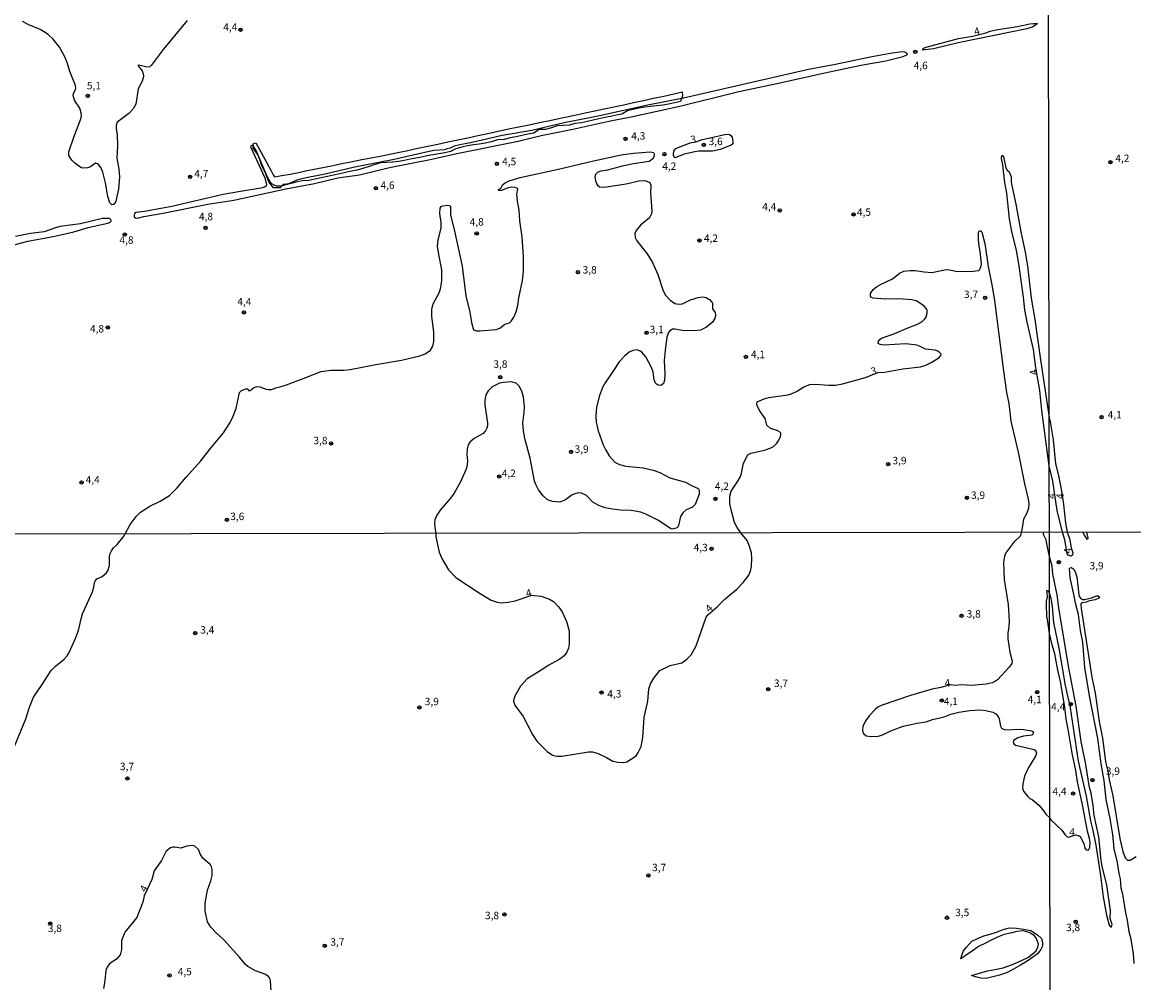
# Model space of a CAD drawing. Units: millimetres. Extents: x 180736 to 183150, y 1657649 to 1660427.
# Drawn here: x 182317 to 182692, y 1659719 to 1660042 of the extents above; entities that cross this region are included whole.
import ezdxf
from ezdxf.enums import TextEntityAlignment as Align

# ---------------------------------------------------------------- set-up
doc = ezdxf.new("R2010")
doc.units = ezdxf.units.MM
doc.header["$MEASUREMENT"] = 0
for name, color, linetype in [('IMAGEM', 7, 'Continuous'), ('V-BARRANCO', 42, 'Continuous'), ('V-CORTE', 4, 'Continuous'), ('V-CURVA_DE_NIVEL', 4, 'Continuous'), ('V-CURVA_MESTRA', 1, 'Continuous'), ('V-PONTO_DE_APARELHO', 4, 'Continuous'), ('V-TEXTO_DE_ALTIMETRIA', 2, 'Continuous'), ('X-LIMITE_1000', 7, 'Continuous')]:
    doc.layers.add(name, color=color, linetype=linetype)
picture_1 = doc.add_image_def('image1.jpg', size_in_pixel=(4022, 4628))

# ---------------------------------------------------------------- blocks, each defined once
blk = doc.blocks.new('805')
at = {"color": 0, "linetype": 'ByBlock', "lineweight": -2}
for radius in [0.562, 0.0806]:
    blk.add_circle((0, 0), radius, dxfattribs=at)

msp = doc.modelspace()

# ---------------------------------------------------------------- linework, layer by layer
at = {"layer": 'V-BARRANCO'}
msp.add_lwpolyline([(182633.32, 1659726.99), (182633.62, 1659728.15), (182634.27, 1659729.57), (182635.25, 1659730.8), (182637, 1659732.84), (182638.95, 1659733.74), (182641.09, 1659734.63), (182643.23, 1659735.23), (182645.39, 1659735.93), (182647.57, 1659736.78), (182649.75, 1659737.38), (182652.09, 1659737.28), (182654.47, 1659736.93), (182656.89, 1659736.43), (182659.13, 1659734.97), (182660.47, 1659733.81), (182660.8, 1659732.5), (182660.81, 1659731.15), (182660.24, 1659730.05), (182659.17, 1659728.59), (182657.96, 1659727.68), (182655.7, 1659726.18), (182653.4, 1659724.83), (182651.04, 1659723.44), (182648.66, 1659722.2), (182646.38, 1659721.4), (182644.12, 1659720.87), (182641.86, 1659720.34), (182640.03, 1659720.45), (182638.22, 1659720.81), (182636.98, 1659721.26), (182642.26, 1659722.93), (182644.74, 1659723.28), (182647.57, 1659723.92), (182650.42, 1659724.88), (182653.27, 1659726.11), (182656.12, 1659727.51), (182658.75, 1659729.64), (182659.29, 1659730.8), (182659.47, 1659731.82), (182659.03, 1659733.08), (182658.74, 1659733.99), (182657.99, 1659734.78), (182656.29, 1659735.73), (182654.29, 1659736.29), (182652.19, 1659736.08), (182650.05, 1659735.6), (182647.89, 1659735.07), (182645.73, 1659734.25), (182643.59, 1659733.18), (182641.45, 1659732.11), (182639.31, 1659731.04), (182637.44, 1659729.75), (182635.57, 1659728.46), (182633.7, 1659727.17), (182633.48, 1659726.94)], close=True, dxfattribs=at)
at = {"layer": 'V-CORTE'}
msp.add_lwpolyline([(182396.04, 1660001.62), (182399.03, 1659996.05), (182401.17, 1659992.18), (182401.83, 1659990.82), (182402.26, 1659990.13), (182404.82, 1659990.55), (182407.61, 1659991.08), (182410.42, 1659991.61), (182413.3, 1659992.21), (182416.2, 1659992.81), (182419.1, 1659993.41), (182422.06, 1659994), (182425.02, 1659994.59), (182428.05, 1659995.18), (182431.1, 1659995.8), (182434.2, 1659996.37), (182437.35, 1659997.03), (182440.54, 1659997.65), (182443.87, 1659998.36), (182447.22, 1659999.04), (182450.57, 1659999.75), (182453.92, 1660000.46), (182457.27, 1660001.17), (182460.62, 1660001.88), (182463.97, 1660002.59), (182467.34, 1660003.3), (182470.75, 1660004.01), (182474.16, 1660004.72), (182477.62, 1660005.49), (182481.08, 1660006.24), (182484.54, 1660006.95), (182488, 1660007.66), (182491.46, 1660008.44), (182494.98, 1660009.15), (182498.5, 1660009.86), (182500.76, 1660010.36), (182503.82, 1660011.02), (182506.92, 1660011.66), (182510.09, 1660012.37), (182513.32, 1660013.03), (182516.58, 1660013.72), (182519.86, 1660014.41), (182523.19, 1660015.16), (182526.56, 1660015.87), (182529.93, 1660016.58), (182533.32, 1660017.29), (182536.73, 1660018.06), (182539.49, 1660018.75), (182539.61, 1660017.43), (182538.96, 1660015.45), (182537, 1660015.02), (182534.93, 1660014.59), (182532.98, 1660014.28), (182530.88, 1660014.05), (182528.89, 1660013.86), (182526.93, 1660013.63), (182524.96, 1660013.24), (182523.08, 1660012.78), (182521.11, 1660012.37), (182519.24, 1660011.26), (182517.34, 1660010.84), (182515.42, 1660010.42), (182513.54, 1660010.14), (182511.48, 1660009.61), (182509.63, 1660009.22), (182507.66, 1660008.8), (182505.6, 1660008.32), (182503.52, 1660008.04), (182501.55, 1660007.47), (182499.49, 1660007.42), (182497.44, 1660007.25), (182495.5, 1660006.59), (182493.51, 1660006.09), (182491.37, 1660006.01), (182489.59, 1660004.85), (182487.58, 1660004.46), (182485.59, 1660004.02), (182483.63, 1660003.58), (182481.67, 1660003.23), (182479.59, 1660002.75), (182477.4, 1660002.63), (182475.37, 1660001.9), (182473.27, 1660001.46), (182471.19, 1660001.16), (182469.29, 1660000.92), (182467.28, 1660000.59), (182465.36, 1660000.08), (182463.39, 1659999.57), (182461.51, 1659998.64), (182459.59, 1659998.25), (182457.6, 1659997.93), (182455.63, 1659997.52), (182453.69, 1659997.15), (182451.81, 1659996.8), (182449.89, 1659996.43), (182447.95, 1659996.04), (182445.96, 1659995.65), (182444.06, 1659995.26), (182442.03, 1659995.09), (182440.02, 1659994.92), (182438.05, 1659994.84), (182438.05, 1659994.84), (182436.11, 1659994.25), (182434.12, 1659993.66), (182432.02, 1659992.89), (182430.08, 1659992.39), (182428.21, 1659992.02), (182426.24, 1659991.6), (182424.27, 1659991.18), (182422.17, 1659990.72), (182420.11, 1659990.28), (182418.03, 1659989.84), (182415.93, 1659989.36), (182413.87, 1659988.95), (182411.61, 1659988.76), (182409.53, 1659988.39), (182407.32, 1659987.8), (182405.2, 1659987.59), (182404.16, 1659986.48), (182401.93, 1659986.38), (182400.4, 1659988.4), (182399.11, 1659991.72), (182398.04, 1659993.87), (182397.4, 1659995.95), (182396.54, 1659997.72), (182395.08, 1659999.74), (182395.14, 1660001.19)], close=True, dxfattribs=at)
at = {"layer": 'V-CURVA_DE_NIVEL'}
for points in [[(182637.25, 1660037.46), (182641.78, 1660038.63), (182643.26, 1660039.16), (182645.78, 1660039.7), (182652.44, 1660040.74), (182656.54, 1660041.62), (182657.82, 1660041.79), (182659.12, 1660041.69), (182658.5, 1660041.15), (182657.31, 1660040.49), (182655.51, 1660039.93), (182632.41, 1660035.26), (182624.13, 1660033.23), (182620.47, 1660032.82), (182620.84, 1660033.42), (182621.69, 1660033.8), (182632.54, 1660036.71), (182637.25, 1660037.46)], [(182615.16, 1660031.75), (182614.43, 1660032.12), (182613.68, 1660032.16), (182610.21, 1660031.71), (182602.77, 1660030.43), (182591.2, 1660027.95), (182582.11, 1660026.25), (182540, 1660016.61), (182528, 1660014.29), (182510.75, 1660010.44), (182499.81, 1660008.27), (182488.88, 1660005.75), (182478.93, 1660004), (182468.85, 1660001.67), (182464.67, 1660000.88), (182462.79, 1660000.41), (182461.47, 1659999.81), (182460.4, 1659999.58), (182459.56, 1659999.21), (182456.1, 1659998.98), (182454.33, 1659998.68), (182442.55, 1659995.95), (182428.84, 1659993.28), (182419.4, 1659991.01), (182413.51, 1659989.95), (182410.09, 1659989.07), (182406.55, 1659987.58), (182404.41, 1659987.04), (182403.09, 1659987), (182402.41, 1659987.21), (182401.46, 1659987.77), (182400.82, 1659988.45), (182399.99, 1659990.01), (182396.1, 1659999.03), (182395.14, 1660000.54), (182394.59, 1660000.67), (182394.31, 1660000.6), (182394.2, 1660000.39), (182394.33, 1659999.96), (182399.07, 1659989.76), (182399.63, 1659987.45), (182399.5, 1659987.04), (182398.94, 1659986.62), (182397.67, 1659986.27), (182390.88, 1659985.25), (182385.02, 1659984.18), (182367.77, 1659980.12), (182358.55, 1659978.46), (182355.77, 1659978.1), (182355.19, 1659977.78), (182355.02, 1659977.29), (182355.08, 1659976.69), (182355.49, 1659976.32), (182356.2, 1659976.2), (182358.33, 1659976.75), (182364.87, 1659977.9), (182379.9, 1659980.89), (182388.57, 1659982.3), (182406.08, 1659986.15), (182415.73, 1659987.94), (182423.67, 1659989.78), (182430.93, 1659990.84), (182441.01, 1659993.28), (182455.27, 1659996.03), (182463.73, 1659998), (182484.31, 1660002.18), (182492.04, 1660004.04), (182502.72, 1660006.17), (182514.89, 1660008.91), (182522.36, 1660010.36), (182538.72, 1660013.88), (182558.66, 1660018.86), (182571.94, 1660021.61), (182587.57, 1660025.18), (182599.7, 1660027.68), (182608.11, 1660029.21), (182613.96, 1660030.62), (182615.18, 1660031.2), (182615.33, 1660031.59), (182615.16, 1660031.75)], [(182542.2, 1660001.57), (182544.58, 1660001.98), (182545.96, 1660002.61), (182554.39, 1660004.53), (182555.42, 1660004.34), (182555.93, 1660004.06), (182556.31, 1660003.47), (182556.63, 1660002.06), (182556.56, 1660001.24), (182556.01, 1660000.79), (182552.3, 1659999.28), (182549.74, 1659998.81), (182545.08, 1659998.76), (182543.8, 1659998.59), (182540.26, 1659997.74), (182537.22, 1659996.54), (182536.82, 1659996.78), (182536.58, 1659997.4), (182536.56, 1659998.04), (182536.86, 1659998.98), (182537.24, 1659999.51), (182538.21, 1660000.05), (182542.2, 1660001.57)], [(182314.67, 1659798.12), (182318.55, 1659807.66), (182319.83, 1659811.65), (182321.18, 1659814.98), (182323.9, 1659818.88), (182327.15, 1659824.02), (182328.59, 1659825.47), (182331.5, 1659827.74), (182332.53, 1659828.92), (182333.08, 1659829.84), (182335.22, 1659834.55), (182336.31, 1659837.46), (182337.19, 1659841.4), (182337.71, 1659842.99), (182341.02, 1659850.44), (182341.54, 1659852.02), (182341.71, 1659853.61), (182341.9, 1659854.08), (182342.53, 1659854.8), (182344.26, 1659855.66), (182345.74, 1659856.86), (182346.16, 1659857.54), (182346.74, 1659859.34), (182346.8, 1659862.3), (182347.04, 1659863.37), (182347.42, 1659864.22), (182348.09, 1659865.29), (182349.33, 1659866.38), (182351.69, 1659869.28), (182352.01, 1659869.97), (182353.76, 1659873.09), (182355.79, 1659875.76), (182357.22, 1659877.27), (182360.38, 1659879.32), (182363.82, 1659880.99), (182366.98, 1659882.91), (182369.5, 1659885.47), (182372.57, 1659889.08), (182377.53, 1659894.5), (182380.62, 1659898.6), (182385.15, 1659903.97), (182387.43, 1659907.42), (182388.42, 1659909.52), (182389.4, 1659912.16), (182390.57, 1659917.56), (182391.22, 1659918.18), (182392.62, 1659918.74), (182393.28, 1659918.82), (182393.61, 1659918.22), (182394.16, 1659918.18), (182395.19, 1659919.08), (182396.3, 1659919.51), (182397.32, 1659919.4), (182399.54, 1659918.65), (182400.31, 1659918.52), (182401.38, 1659918.59), (182402.7, 1659919.14), (182404.54, 1659919.55), (182406.38, 1659920.17), (182413.72, 1659922.88), (182417.95, 1659924.65), (182421.41, 1659925.08), (182425.64, 1659925.08), (182427.73, 1659925.29), (182436.44, 1659926.96), (182445.11, 1659928.37), (182451.22, 1659929.86), (182453.01, 1659930.61), (182454.84, 1659931.79), (182455.57, 1659933.09), (182455.95, 1659934.71), (182455.91, 1659937.92), (182455.27, 1659943.08), (182455.29, 1659945.52), (182455.74, 1659947.35), (182457.77, 1659951.07), (182458.19, 1659952.43), (182458.6, 1659955.08), (182458.69, 1659958.88), (182457.57, 1659964.01), (182457.15, 1659966.74), (182457.4, 1659968.88), (182458.45, 1659972.85), (182458.39, 1659974.73), (182457.96, 1659977.76), (182458.09, 1659979.57), (182458.41, 1659980.13), (182458.99, 1659980.38), (182460.61, 1659980.57), (182461.12, 1659980.51), (182461.57, 1659980.24), (182461.55, 1659977.2), (182462.78, 1659972.46), (182465.43, 1659960.04), (182466.67, 1659950.04), (182468.04, 1659944.53), (182468.59, 1659941.08), (182469.26, 1659938.64), (182470.31, 1659938.25), (182471.37, 1659938.25), (182476.88, 1659938.74), (182478.21, 1659939.23), (182479.83, 1659940.52), (182481.36, 1659940.96), (182481.98, 1659941.5), (182482.86, 1659942.87), (182483.65, 1659944.71), (182484.18, 1659946.84), (182484.56, 1659949.45), (182485.76, 1659955.25), (182486.14, 1659958.24), (182486.1, 1659963.37), (182485.65, 1659969.9), (182485.65, 1659969.9), (182484.86, 1659975.37), (182484.61, 1659978.91), (182484.09, 1659981.9), (182483.86, 1659984.29), (182484.2, 1659986.06), (182483.95, 1659986.34), (182483.33, 1659986.55), (182481.96, 1659986.62), (182480.64, 1659986.32), (182478.76, 1659985.55), (182477.95, 1659985.51), (182477.69, 1659985.59), (182477.67, 1659985.85), (182478.44, 1659986.3), (182479.06, 1659987.47), (182479.96, 1659988.17), (182481.28, 1659988.84), (182484.95, 1659989.9), (182498.4, 1659992.85), (182509.21, 1659995.46), (182518.95, 1659997.51), (182523.17, 1659998.13), (182528.81, 1659998.53), (182529.86, 1659998.38), (182530.09, 1659997.87), (182530.13, 1659997.06), (182529.57, 1659996.1), (182528.43, 1659995.28), (182523.17, 1659994.5), (182519.33, 1659993.75), (182514.38, 1659992.42), (182512.2, 1659992.08), (182511.11, 1659991.68), (182510.34, 1659990.97), (182510.12, 1659990.14), (182510.36, 1659988.82), (182510.74, 1659987.86), (182511.04, 1659987.28), (182511.69, 1659986.81), (182513.31, 1659986.6), (182520.7, 1659987.77), (182524.92, 1659988.84), (182527.1, 1659988.86), (182528.7, 1659988.2), (182528.98, 1659987.37), (182528.91, 1659984.72), (182529.28, 1659978.7), (182529.21, 1659977.63), (182528.55, 1659976.31), (182525.54, 1659973.89), (182524.02, 1659972.04), (182523.6, 1659971.01), (182523.68, 1659969.69), (182524.28, 1659968.62), (182527.7, 1659964.16), (182529.53, 1659961.27), (182531.37, 1659957.3), (182533.16, 1659951.75), (182533.97, 1659950.28), (182535.45, 1659948.61), (182537.05, 1659947.5), (182538.38, 1659947.22), (182539.61, 1659947.37), (182542.31, 1659948.71), (182544.95, 1659949.53), (182546.53, 1659949.74), (182547.6, 1659949.51), (182548.73, 1659948.89), (182549.56, 1659947.97), (182549.69, 1659947.71), (182549.75, 1659945.73), (182550.65, 1659944.44), (182550.74, 1659943.55), (182550.48, 1659942.44), (182549.69, 1659941.16), (182547.77, 1659939.51), (182545.76, 1659938.55), (182544.65, 1659938.38), (182540.26, 1659938.25), (182537.05, 1659938.87), (182536.24, 1659938.89), (182535.36, 1659938.3), (182534.87, 1659937.53), (182534.42, 1659936.21), (182533.91, 1659932.79), (182533.51, 1659928.31), (182533.68, 1659923.82), (182533.61, 1659921.73), (182533.25, 1659920.62), (182532.4, 1659919.91), (182531.5, 1659919.97), (182530.86, 1659920.32), (182530.54, 1659920.71), (182530.15, 1659921.77), (182529.75, 1659924.46), (182529.15, 1659926.13), (182527.31, 1659929.55), (182525.97, 1659931.14), (182525.44, 1659931.48), (182524.33, 1659931.85), (182524.33, 1659931.85), (182522.96, 1659931.72), (182521.7, 1659931.17), (182520.18, 1659929.86), (182518.3, 1659927.88), (182516.68, 1659925.27), (182513.56, 1659920.79), (182512.69, 1659919.21), (182511.75, 1659916.56), (182510.74, 1659912.63), (182510.42, 1659909.73), (182510.53, 1659907.6), (182511.25, 1659904.69), (182512.92, 1659899.95), (182513.69, 1659898.37), (182515.01, 1659896.24), (182516.85, 1659894.07), (182518.43, 1659893.28), (182520.53, 1659892.75), (182526.38, 1659892.13), (182529.79, 1659891.43), (182531.97, 1659890.59), (182535.34, 1659888.84), (182540.64, 1659887.39), (182542.86, 1659886.07), (182544.7, 1659885.34), (182545.08, 1659885.09), (182545.21, 1659884.66), (182545.25, 1659883.34), (182543.86, 1659879.88), (182543.03, 1659878.98), (182540.9, 1659878.08), (182539.89, 1659877.17), (182539.01, 1659875.78), (182538.29, 1659872.75), (182537.97, 1659872.15), (182537.52, 1659871.83), (182536.2, 1659871.53), (182535.58, 1659871.72), (182531.33, 1659874.52), (182527.27, 1659876.63), (182525.61, 1659877.25), (182522.36, 1659877.85), (182518.78, 1659877.95), (182516.08, 1659878.23), (182513.61, 1659878.76), (182511.47, 1659879.49), (182509.49, 1659880.58), (182507.29, 1659882.86), (182505.66, 1659883.66), (182504.55, 1659883.76), (182503.38, 1659883.46), (182502.55, 1659883.1), (182500.24, 1659881.46), (182498.36, 1659880.64), (182495.93, 1659880.81), (182494.22, 1659881.43), (182492.76, 1659882.78), (182491.18, 1659884.79), (182490.22, 1659886.54), (182489.82, 1659887.69), (182488.37, 1659895.42), (182486.57, 1659902.04), (182486.08, 1659904.61), (182485.93, 1659907.21), (182486.4, 1659910.84), (182486.42, 1659912.8), (182486.1, 1659915.97), (182485.55, 1659918.01), (182484.63, 1659919.72), (182483.65, 1659920.72), (182481.96, 1659921.09), (182479.36, 1659920.96), (182477.99, 1659920.66), (182475.54, 1659919.42), (182474.23, 1659918.14), (182473.5, 1659916.78), (182473.08, 1659914.94), (182473.08, 1659913.32), (182474, 1659907.34), (182474, 1659906.27), (182473.76, 1659905.5), (182473.38, 1659904.69), (182472.57, 1659903.7), (182469.51, 1659902.02), (182468.1, 1659900.81), (182467.55, 1659899.95), (182467.12, 1659898.63), (182467.03, 1659896.75), (182467.27, 1659894.53), (182467.14, 1659893.16), (182466.8, 1659891.79), (182464.88, 1659887.48), (182462.76, 1659883.68), (182461.59, 1659881.95), (182458.07, 1659877.92), (182456.93, 1659876.25), (182456.29, 1659874.63), (182456.21, 1659873.82), (182456.25, 1659871.94), (182456.56, 1659870.14), (182456.65, 1659868.93), (182457.72, 1659863.84), (182458.62, 1659861.61), (182460.89, 1659857.8), (182463.39, 1659855.27), (182471.55, 1659849.94), (182475.28, 1659847.67), (182477.24, 1659847.01), (182478.87, 1659846.75), (182480.93, 1659846.92), (182483.34, 1659847.39), (182488.89, 1659849.3), (182492.1, 1659848.98), (182494.84, 1659847.97), (182496.19, 1659847.14), (182498.03, 1659845.26), (182499.12, 1659843.67), (182500.57, 1659840.46), (182501.48, 1659837.34), (182501.5, 1659832.8), (182501.28, 1659831.51), (182500.72, 1659830.19), (182499.83, 1659828.9), (182498.35, 1659827.74), (182494.43, 1659825.62), (182492.32, 1659824.14), (182487.39, 1659821.11), (182485.16, 1659818.67), (182483.3, 1659815.5), (182482.85, 1659814.47), (182482.76, 1659813.66), (182483.19, 1659812.33), (182486.02, 1659808.48), (182489.14, 1659802.4), (182490.66, 1659800.21), (182494.09, 1659796.68), (182495.83, 1659795.5), (182496.64, 1659795.27), (182497.41, 1659795.09), (182499.04, 1659795.14), (182507.99, 1659796.55), (182509.31, 1659796.55), (182511.26, 1659796.02), (182514.07, 1659794.73), (182516.25, 1659793.47), (182517.92, 1659793.06), (182519.85, 1659792.95), (182520.96, 1659793.21), (182524.02, 1659795.29), (182524.77, 1659796.4), (182525.71, 1659798.33), (182526.27, 1659801.37), (182526.78, 1659808.18), (182528.02, 1659813.59), (182528.36, 1659817.81), (182528.85, 1659819.48), (182529.95, 1659821.41), (182532.07, 1659823.93), (182535.47, 1659825.62), (182539.4, 1659826.57), (182541.14, 1659827.81), (182542.52, 1659829.24), (182544.29, 1659832.24), (182547.63, 1659841.87), (182548.12, 1659842.66), (182551.34, 1659845.36), (182554.01, 1659848.04), (182557.99, 1659851.31), (182560.09, 1659853.54), (182561.99, 1659856), (182562.57, 1659857.37), (182562.87, 1659858.96), (182563.04, 1659861.83), (182562.91, 1659863.54), (182562.03, 1659866.42), (182561.37, 1659867.78), (182559.31, 1659870.3), (182558.08, 1659872.06), (182557.2, 1659873.82), (182556.01, 1659878.09), (182555.62, 1659880.14), (182555.58, 1659882.66), (182556.05, 1659884.32), (182558.31, 1659887.65), (182559.02, 1659889.06), (182559.34, 1659889.87), (182560.19, 1659893.72), (182561.67, 1659896.53), (182562.61, 1659897.15), (182567.24, 1659898.11), (182569.17, 1659898.77), (182570.28, 1659899.35), (182571.36, 1659900.46), (182571.96, 1659901.32), (182572.62, 1659902.68), (182572.75, 1659903.28), (182572.71, 1659903.88), (182572.28, 1659904.34), (182571.47, 1659904.79), (182569.29, 1659905.46), (182568.05, 1659906.55), (182567.48, 1659908.74), (182565.55, 1659911.52), (182565.55, 1659911.52), (182564.79, 1659913.12), (182564.63, 1659913.7), (182564.78, 1659914.38), (182567.16, 1659915.43), (182568.74, 1659915.9), (182575.06, 1659916.79), (182576.26, 1659917.09), (182578.03, 1659917.88), (182580.44, 1659919.48), (182582.53, 1659920.23), (182584.45, 1659920.36), (182588.85, 1659919.98), (182591.12, 1659920.04), (182593.55, 1659920.42), (182601.24, 1659922.64), (182605.36, 1659924.25), (182607.6, 1659924.44), (182613.79, 1659925.51), (182619.73, 1659926.23), (182621.52, 1659926.79), (182623.57, 1659927.7), (182626.03, 1659929.29), (182626.66, 1659929.99), (182626.68, 1659930.4), (182626.18, 1659931.02), (182625.58, 1659931.42), (182624.72, 1659931.78), (182621.44, 1659932.1), (182619.69, 1659933.02), (182618.49, 1659933.43), (182614.86, 1659933.88), (182607.39, 1659933.51), (182606.19, 1659933.7), (182605.68, 1659933.96), (182605.55, 1659934.09), (182605.67, 1659934.86), (182606.08, 1659935.43), (182606.66, 1659935.86), (182611.1, 1659937.44), (182615.24, 1659939.23), (182618.79, 1659940.54), (182620.24, 1659941.31), (182621.35, 1659942.44), (182621.71, 1659943.04), (182622.05, 1659944.19), (182622.03, 1659945.09), (182621.73, 1659945.75), (182620.97, 1659946.58), (182619.47, 1659947.75), (182618.28, 1659948.38), (182616.82, 1659948.72), (182612.34, 1659949.12), (182607.98, 1659948.91), (182603.8, 1659949.31), (182603.26, 1659949.49), (182602.94, 1659949.92), (182602.96, 1659950.81), (182603.88, 1659952.2), (182605, 1659953.07), (182606.49, 1659953.97), (182610.31, 1659955.85), (182612.68, 1659957.73), (182614.13, 1659958.37), (182616.23, 1659958.6), (182618.02, 1659958.6), (182620.97, 1659958.13), (182623.61, 1659957.92), (182628.35, 1659958.94), (182629.55, 1659958.86), (182632.24, 1659958.22), (182637.54, 1659958.33), (182639.29, 1659958.64), (182639.63, 1659958.88), (182639.99, 1659959.52), (182640.26, 1659960.72), (182639.9, 1659965.16), (182639.5, 1659966.74), (182639.24, 1659968.96), (182639.33, 1659971.35), (182639.54, 1659971.88), (182639.77, 1659972.01), (182640.16, 1659971.91), (182640.37, 1659971.48), (182641.37, 1659967.64), (182642.49, 1659959.95), (182643.79, 1659953.8), (182644.71, 1659948.46), (182647.57, 1659925.62), (182648.74, 1659917.5), (182649.49, 1659913.87), (182650.13, 1659907.89), (182652.65, 1659897.43), (182654.76, 1659886.76), (182656.02, 1659881.63), (182656.22, 1659880.14), (182656.11, 1659878.64), (182655.45, 1659876.72), (182654.42, 1659874.93), (182654.02, 1659871.94), (182653.69, 1659870.45), (182653.4, 1659869.28), (182651.16, 1659867.15), (182648.46, 1659863.58), (182648.07, 1659862.43), (182647.73, 1659860.41), (182647.9, 1659854.59), (182649.25, 1659846.2), (182649.57, 1659840.59), (182649.53, 1659838.71), (182649.14, 1659836.48), (182649.12, 1659834.64), (182649.79, 1659830.19), (182650.58, 1659827.15), (182650.47, 1659826.31), (182649.64, 1659825.07), (182645.64, 1659820.87), (182644.7, 1659820.18), (182643.84, 1659819.84), (182641.83, 1659819.33), (182636.95, 1659818.88), (182633.61, 1659819.11), (182631.38, 1659818.92), (182629.77, 1659819.1), (182626.63, 1659818.24), (182623.72, 1659817.66), (182616.39, 1659815.54), (182606.5, 1659812.22), (182605.37, 1659811.58), (182604.55, 1659810.89), (182602.52, 1659808.67), (182601.34, 1659807.11), (182600.38, 1659805.22), (182600.23, 1659803.64), (182600.55, 1659802.78), (182601.45, 1659802.01), (182603.12, 1659801.77), (182605.52, 1659801.86), (182606.76, 1659802.16), (182609.76, 1659803.66), (182613.95, 1659805.2), (182618.66, 1659806.27), (182621.62, 1659806.74), (182623.8, 1659807.47), (182627.78, 1659808.37), (182629.97, 1659809.22), (182632.66, 1659809.91), (182636.39, 1659810.51), (182639.86, 1659810.72), (182641.78, 1659810.53), (182644.1, 1659809.89), (182645.08, 1659809.42), (182645.89, 1659808.52), (182646.19, 1659807.75), (182646.64, 1659805.2), (182647.02, 1659804.6), (182647.52, 1659804.28), (182648.46, 1659804.04), (182653.09, 1659804.21), (182654.5, 1659804.13), (182657.07, 1659803.68), (182657.75, 1659803.32), (182657.6, 1659802.54), (182657.28, 1659802.2), (182654.46, 1659801.82), (182652.57, 1659801.35), (182651.07, 1659800.38), (182650.98, 1659799.7), (182651.24, 1659799.19), (182651.73, 1659798.78), (182658.01, 1659797.34), (182658.35, 1659797.2), (182658.61, 1659796.83), (182658.78, 1659796.1), (182658.5, 1659795.12), (182656.04, 1659791.14), (182654.73, 1659788.35), (182654.17, 1659785.79), (182654.13, 1659784.37), (182654.41, 1659783.35), (182655.74, 1659781.63), (182656.55, 1659780.88), (182657.3, 1659780.58), (182659.64, 1659778.63), (182660.96, 1659777.09), (182662.01, 1659775.55), (182663.29, 1659774.37), (182663.74, 1659773.64), (182667.37, 1659770.18), (182668.45, 1659768.69), (182669.18, 1659768.03), (182669.59, 1659767.92), (182671.91, 1659768.65), (182672.87, 1659768.44), (182673.47, 1659768.05), (182674.7, 1659765.78), (182675.08, 1659764.19), (182675.51, 1659763.62), (182676.18, 1659763.45), (182676.44, 1659763.77), (182676.74, 1659764.44), (182676.86, 1659766.03), (182676.69, 1659767.41), (182675.92, 1659769.94), (182674.27, 1659778.75), (182672.59, 1659786.48), (182672.05, 1659790.26), (182670.81, 1659796.19), (182669.52, 1659804.23), (182668.83, 1659807.53), (182668.32, 1659811.61), (182666.86, 1659820.21), (182665.95, 1659824.07), (182665.03, 1659829.57), (182664.04, 1659832.62), (182663.19, 1659836.43), (182662.55, 1659841.1), (182662.29, 1659841.96), (182662.18, 1659846.46), (182662.18, 1659847.31), (182662.46, 1659848.81), (182662.44, 1659850.16), (182662.27, 1659850.88), (182662.72, 1659850.86), (182663.17, 1659849.73), (182663.61, 1659848.26), (182664.13, 1659845.38), (182664.49, 1659840.14), (182666.3, 1659831.46), (182668.49, 1659818.96), (182670.12, 1659811.4), (182672.87, 1659793.4), (182675.55, 1659781.71), (182676.99, 1659773.38), (182677.66, 1659770.72), (182678.73, 1659765.13), (182680.37, 1659754.95), (182681.2, 1659747.73), (182682.32, 1659741.59), (182683.25, 1659738.21), (182683.7, 1659737.63), (182683.93, 1659737.57), (182684.25, 1659738.45), (182683.63, 1659740.53), (182683.67, 1659743.18), (182682.49, 1659751.73), (182680.92, 1659758.09), (182680.62, 1659760.02), (182679.79, 1659768.01), (182678.24, 1659775.18), (182677.87, 1659778.49), (182677.17, 1659782.66), (182676.69, 1659784.59), (182675.38, 1659792.33), (182673.79, 1659800.06), (182672.12, 1659811.91), (182669.54, 1659825.45), (182666.27, 1659845.08), (182665.72, 1659849.46), (182664.36, 1659856.38), (182664.08, 1659859.13), (182663.15, 1659862.37), (182662.48, 1659865.51), (182662.01, 1659867.95), (182661.17, 1659869.75), (182661.18, 1659870.47)], [(182313.75, 1659967.01), (182319.22, 1659968.49), (182328.4, 1659970.15), (182334.72, 1659971.65), (182339.63, 1659973.04), (182346.25, 1659974.57), (182347.04, 1659974.85), (182347.31, 1659975.17), (182347.33, 1659975.52)], [(182347.33, 1659975.52), (182346.8, 1659976.15), (182344.41, 1659976.07), (182337.02, 1659974.29), (182330.02, 1659973.38), (182328.87, 1659973.1), (182324.77, 1659971.6), (182320.2, 1659971.03), (182315.16, 1659970.07)], [(182674.44, 1659870.49), (182674.82, 1659869.57), (182675.77, 1659868.21), (182676.05, 1659868.3), (182676.18, 1659868.62), (182675.79, 1659870.49)], [(182691.69, 1659725.39), (182691.41, 1659728.62), (182690.68, 1659733.51), (182690.05, 1659735.96), (182689.47, 1659739.96), (182688.85, 1659742.36), (182687.84, 1659748.72), (182687.35, 1659750.65), (182687.09, 1659753.88), (182686.59, 1659755.68), (182686.04, 1659759.29), (182684.9, 1659763.93), (182684.49, 1659768.78), (182683.57, 1659774.15), (182682.21, 1659780.55), (182681.63, 1659786.96), (182680.6, 1659792.58), (182679.44, 1659801.13), (182676.63, 1659815.48), (182675.1, 1659825.02), (182674.42, 1659833.48), (182673.62, 1659837.43), (182672.89, 1659842.76), (182671.92, 1659846.67), (182671.52, 1659849.12), (182670.16, 1659855.18), (182669.86, 1659858.27), (182670.08, 1659858.52), (182670.47, 1659858.59), (182671.07, 1659858.33), (182671.39, 1659858.03), (182671.95, 1659856.89), (182672.33, 1659855.48), (182673.04, 1659849.46), (182673.28, 1659848.77), (182673.67, 1659848.26), (182674.33, 1659847.87), (182675.02, 1659847.89), (182677.34, 1659848.4), (182679.15, 1659849.05), (182679.53, 1659849.05), (182680, 1659848.73), (182679.55, 1659848.21), (182678.54, 1659847.74), (182676.7, 1659847.44), (182675.54, 1659847.01), (182674.14, 1659846.75), (182673.81, 1659846.47), (182673.71, 1659846.15), (182673.79, 1659844.87), (182677.44, 1659821.75), (182678.5, 1659816.34), (182679.89, 1659806.8), (182680.99, 1659801.19), (182682.08, 1659793.36), (182682.38, 1659791.81), (182682.65, 1659791.23), (182683.39, 1659786.68), (182684.45, 1659781.76), (182686.81, 1659767.45), (182687.86, 1659763.03), (182688.68, 1659760.92), (182689.45, 1659760.12), (182690.36, 1659760.1), (182692.33, 1659761.37)], [(182401.18, 1659716), (182400.99, 1659719.51), (182400.71, 1659720.41), (182400.22, 1659721.11), (182399.04, 1659721.77), (182395.89, 1659722.89), (182393.32, 1659724.34), (182392.51, 1659725.01), (182390.52, 1659727.49), (182385.21, 1659733.34), (182382.64, 1659735.71), (182380.93, 1659737.53), (182379.79, 1659739.37), (182379, 1659742.93), (182378.94, 1659745.63), (182379.75, 1659750.04), (182380.93, 1659753.16), (182381.38, 1659754.92), (182381.36, 1659757.01), (182381.14, 1659757.91), (182380.78, 1659758.6), (182378.23, 1659760.8), (182377.44, 1659761.98), (182376.69, 1659763.74), (182375.52, 1659764.83), (182374.62, 1659765.06), (182372.82, 1659764.87), (182370.81, 1659764.12), (182368.79, 1659764.5), (182368.11, 1659764.5), (182367.25, 1659764.25), (182365.88, 1659763.2), (182364.25, 1659760.05), (182361.75, 1659756.54), (182361, 1659753.63), (182358.47, 1659748.15), (182357.96, 1659745.97), (182355.95, 1659740.79), (182351.96, 1659735.86), (182350.83, 1659733.08), (182350.83, 1659730.08), (182350.36, 1659728.24), (182349.22, 1659726.93), (182346.8, 1659725.24), (182345.97, 1659724.07), (182345.54, 1659723.1), (182345.24, 1659719.51), (182344.73, 1659716.91)]]:
    msp.add_lwpolyline(points, dxfattribs=at)
msp.add_lwpolyline([(182669.13, 1659870.48), (182669.95, 1659868.45), (182670.51, 1659865.21), (182671, 1659863.62), (182670.87, 1659862.74), (182670.34, 1659862.5), (182669.5, 1659862.8), (182669.13, 1659863.34), (182668.32, 1659867.93), (182667.59, 1659870.48), (182665.79, 1659877.85), (182664.3, 1659887.75), (182663.1, 1659892.89), (182660.59, 1659911.48), (182659.95, 1659918.23), (182658.56, 1659925.82), (182657.84, 1659931.98), (182655.68, 1659941.2), (182654.87, 1659945.39), (182654.44, 1659949.66), (182652.91, 1659960.89), (182652.05, 1659965.29), (182650.51, 1659971.78), (182649.74, 1659975.96), (182648.81, 1659984.63), (182648.17, 1659988.22), (182647.44, 1659994.16), (182646.99, 1659996.33), (182647.16, 1659997.27), (182647.36, 1659997.27), (182647.74, 1659996.89), (182648.51, 1659993.17), (182648.91, 1659992.34), (182649.64, 1659991.79), (182650.26, 1659990.1), (182650.3, 1659988.35), (182650.58, 1659986.64), (182651.84, 1659980.92), (182653.48, 1659971.65), (182654.98, 1659964.82), (182655.75, 1659960.16), (182656.96, 1659949.27), (182658.27, 1659942.1), (182660.1, 1659928.56), (182663.08, 1659909.09), (182663.43, 1659907.72), (182664.41, 1659901.56), (182665.15, 1659893.54), (182666.24, 1659889.58), (182667.39, 1659883.8), (182667.95, 1659879.81), (182668.54, 1659873.61)], close=True, dxfattribs=at)
at = {"layer": 'V-CURVA_MESTRA'}
msp.add_lwpolyline([(182372.9, 1660042.75), (182364.85, 1660032.98), (182360.77, 1660027.64), (182360.32, 1660027.21), (182359.4, 1660027.06), (182356.63, 1660027.74), (182356.26, 1660027.65), (182357.78, 1660025.8), (182358.08, 1660024.95), (182358.2, 1660023.88), (182357.8, 1660022.34), (182356.37, 1660019.78), (182355.66, 1660014.61), (182354.77, 1660013.07), (182353.29, 1660011.49), (182349.26, 1660008.44), (182349, 1660007.4), (182348.96, 1660006.37), (182349.3, 1660004.24), (182349.47, 1660000.56), (182349.26, 1659996.46), (182349.86, 1659992.75), (182350.09, 1659990.14), (182349.75, 1659986), (182348.87, 1659981.9), (182348.53, 1659981.19), (182348.08, 1659980.77), (182347.5, 1659980.66), (182346.87, 1659981.43), (182346.23, 1659983.48), (182345.44, 1659988.09), (182344.5, 1659991.72), (182343.84, 1659993.26), (182343.07, 1659994.26), (182342.74, 1659994.54), (182342.08, 1659994.69), (182340.36, 1659993.52), (182339.33, 1659993.13), (182337.79, 1659993.07), (182337.11, 1659993.24), (182335.1, 1659994.73), (182334.08, 1659995.72), (182333.11, 1659997.32), (182333.13, 1659998.53), (182334.72, 1660003.47), (182337.09, 1660009.62), (182337.09, 1660009.62), (182337.32, 1660010.64), (182337.26, 1660011.67), (182336.79, 1660013.2), (182335.14, 1660015.77), (182334.5, 1660017.37), (182334.57, 1660017.86), (182335.47, 1660019.91), (182335.36, 1660020.93), (182333.46, 1660025.59), (182332.48, 1660028.66), (182331.6, 1660030.71), (182329.94, 1660033.79), (182327.8, 1660036.45), (182326.07, 1660038.03), (182324.51, 1660039.08), (182323.4, 1660039.72), (182319.62, 1660041.28), (182317.48, 1660042.45)], dxfattribs=at)
at = {"layer": 'X-LIMITE_1000'}
for p, q in [((182666.64, 1657653.26), (182662.26, 1660424.72)), ((183144.72, 1659871.22), (180736.81, 1659867.26))]:
    msp.add_line(p, q, dxfattribs=at)

# ---------------------------------------------------------------- block references
at = {"layer": 'V-PONTO_DE_APARELHO', "xscale": 0.999998301267624, "yscale": 0.999998301267624, "zscale": 0.999998301267624}
for p in [(182390.89, 1660039.63), (182618.02, 1660032.17), (182339.45, 1660017.35), (182520.5, 1660002.88), (182546.81, 1660000.85), (182533.55, 1659997.76), (182477.19, 1659994.51), (182683.69, 1659995.06), (182373.88, 1659990.11), (182436.44, 1659986.29), (182572.37, 1659978.8), (182597.25, 1659977.47), (182379.12, 1659972.92), (182470.36, 1659971.07), (182351.92, 1659970.68), (182545.35, 1659968.67), (182504.45, 1659958.04), (182641.48, 1659949.45), (182392, 1659944.51), (182346.19, 1659939.46), (182527.54, 1659937.65), (182561, 1659929.51), (182478.29, 1659922.65), (182680.71, 1659909.24), (182421.36, 1659900.39), (182502.12, 1659897.54), (182608.88, 1659893.44), (182477.98, 1659889.23), (182337.38, 1659887.29), (182550.74, 1659881.73), (182635.37, 1659882.1), (182386.27, 1659874.71), (182549.44, 1659864.95), (182666.27, 1659860.42), (182633.6, 1659842.42), (182375.61, 1659836.57), (182568.52, 1659817.67), (182512.43, 1659816.55), (182626.92, 1659813.9), (182659.04, 1659816.68), (182451.09, 1659811.56), (182670.34, 1659812.61), (182352.82, 1659787.66), (182677.65, 1659787.08), (182671.1, 1659782.51), (182528.16, 1659754.96), (182326.8, 1659738.79), (182479.71, 1659741.88), (182628.68, 1659740.77), (182672.01, 1659739.37), (182419.24, 1659731.3), (182366.96, 1659721.34)]:
    msp.add_blockref('805', p, dxfattribs=at)

# ---------------------------------------------------------------- texts
at = {"layer": 'V-TEXTO_DE_ALTIMETRIA'}
for s, p in [('4,4', (182385.07, 1660038.53)), ('4,6', (182617.46, 1660025.58)), ('5,1', (182339.14, 1660018.8)), ('4,3', (182522.4, 1660001.88)), ('3,6', (182548.44, 1660000.03)), ('4,2', (182685.34, 1659994.34)), ('4,5', (182478.93, 1659993.27)), ('4,2', (182532.82, 1659991.69)), ('4,7', (182375.3, 1659989.14)), ('4,6', (182437.99, 1659985.29)), ('4,4', (182566.5, 1659978.09)), ('4,5', (182598.37, 1659976.23)), ('4,8', (182376.88, 1659974.75)), ('4,8', (182468.02, 1659972.93)), ('4,8', (182350.12, 1659966.83)), ('4,2', (182546.85, 1659967.45)), ('3,8', (182506.03, 1659956.8)), ('4,4', (182389.79, 1659946.07)), ('3,7', (182634.4, 1659948.54)), ('4,8', (182340.2, 1659936.97)), ('3,1', (182528.6, 1659936.7)), ('4,1', (182562.67, 1659928.31)), ('3,8', (182475.99, 1659925.07)), ('4,1', (182682.76, 1659908.01)), ('3,8', (182415.41, 1659899.34)), ('3,9', (182503.32, 1659896.46)), ('3,9', (182610.33, 1659892.59)), ('4,4', (182338.75, 1659886.15)), ('4,2', (182478.8, 1659888.32)), ('4,2', (182550.52, 1659883.97)), ('3,9', (182636.76, 1659880.95)), ('3,6', (182387.4, 1659873.81)), ('4,3', (182543.39, 1659863.34)), ('3,9', (182676.67, 1659857.21)), ('3,8', (182635.3, 1659840.99)), ('3,4', (182377.29, 1659835.61)), ('3,7', (182570.41, 1659817.65)), ('3,9', (182452.9, 1659811.5)), ('4,3', (182514.33, 1659814.07)), ('4,1', (182627.61, 1659811.59)), ('4,1', (182655.83, 1659812.18)), ('4,4', (182663.73, 1659809.74)), ('3,7', (182350.28, 1659789.63)), ('3,9', (182682.15, 1659788.05)), ('4,4', (182664.18, 1659781.26)), ('3,7', (182529.4, 1659755.63)), ('3,5', (182631.44, 1659740.49)), ('3,8', (182473.15, 1659739.47)), ('3,8', (182326, 1659735.15)), ('3,8', (182668.75, 1659735.45)), ('3,7', (182421.11, 1659730.56)), ('4,5', (182369.74, 1659720.59))]:
    msp.add_text(s, height=2.5, dxfattribs=at).set_placement(p, align=Align.BOTTOM_LEFT)
for s, rotation, p in [('4', 16, (182638.4, 1660036.94)), ('3', 8, (182542.6, 1660000.61)), ('3', 13, (182603.51, 1659922.59)), ('4', 102, (182659.99, 1659923.83)), ('4', 89, (182665.95, 1659881.7)), ('4', 89, (182668.78, 1659881.67)), ('4', 92, (182671.38, 1659863.39)), ('4', 15, (182487.47, 1659847.85)), ('4', 42, (182549.2, 1659842.78)), ('4', 5, (182628.06, 1659817.67)), ('4', 356, (182669.71, 1659767.62)), ('4', 60, (182359.59, 1659748.75))]:
    msp.add_text(s, height=2.5, rotation=rotation, dxfattribs=at).set_placement(p, align=Align.BOTTOM_LEFT)

# ---------------------------------------------------------------- referenced raster images: frames only (the image files are external)
at = {"layer": 'IMAGEM'}
image = msp.add_image(picture_1, insert=(180735.96, 1657649.34), size_in_units=(2414.22, 2777.97), dxfattribs=at)
image.dxf.flags = 7

doc.saveas('drawing.dxf')
